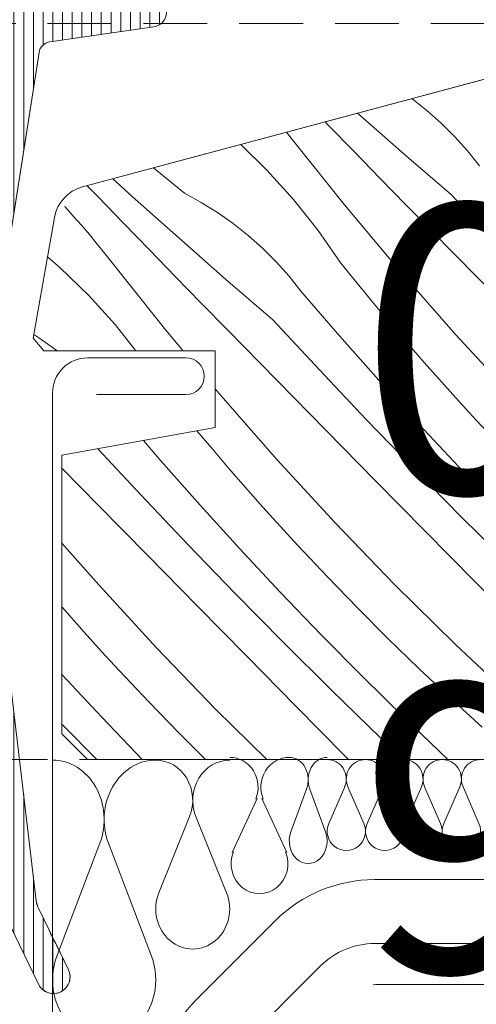
# Model space of a CAD drawing. Units: millimetres. Extents: x -859 to 70739, y -14392 to 2452.
# Drawn here: x 69245 to 69263, y -14009 to -13971 of the extents above; entities that cross this region are included whole.
import ezdxf

# ---------------------------------------------------------------- set-up
doc = ezdxf.new("R2010")
doc.units = ezdxf.units.MM
doc.header["$MEASUREMENT"] = 0
for name, pattern in [('Sűrű szaggatott', [7.5, 5, -2.5]), ('Takart vonal_01', [7, 5, -2]), ('Takart vonal_02', [3.75, 2.5, -1.25])]:
    doc.linetypes.add(name, pattern=pattern)
for name, color, linetype, lineweight in [('0_Toll_száma__1', 7, 'Continuous', 5), ('0_Toll_száma__2', 7, 'Continuous', 13), ('0_Toll_száma__3', 7, 'Continuous', 15), ('0_Toll_száma__7', 7, 'Continuous', 35)]:
    doc.layers.add(name, color=color, linetype=linetype, lineweight=lineweight)
doc.layers.add('0_Toll_száma__21', color=7, linetype='Continuous', lineweight=5, true_color=0x3a3a3a)
doc.layers.add('0_Toll_száma__87', color=7, linetype='Continuous', lineweight=5, true_color=0x6a6a6a)
doc.styles.add('ELKÉSZÜLT_STÍLUS_1', font='txt')
doc.styles.add('ELKÉSZÜLT_STÍLUS_2', font='txt')
doc.linetypes.add('vizszig', pattern='A,0,[1,GEL VEA VEB VEC_EEW_FF_ÁSCS_1 GEL VEA VEB VEC tetőterasz kijárat csoportos beépítése vakolt homlokzatú sajtolt cserép héjazatú fa fedélszékben1.Shx,S=0.31746,R=0,X=0,Y=0],-40,0', length=40)
doc.dimstyles.new('ELKÉSZÜLT_STÍLUS__17', dxfattribs={"dimtxt": 11.25, "dimasz": 11.014493, "dimexe": 0.18, "dimexo": 0, "dimgap": 0.09, "dimtad": 1, "dimlfac": 0.001, "dimzin": 0, "dimdsep": 46, "dimtxsty": 'ELKÉSZÜLT_STÍLUS_1', "dimblk": 'ARROWHEAD_5', "dimblk1": 'ARROWHEAD_5', "dimblk2": 'ARROWHEAD_5', "dimcen": 0.09, "dimclrd": 7, "dimclre": 7, "dimclrt": 7, "dimadec": 0, "dimazin": 0, "dimtfac": 1, "dimtdec": 4, "dimtmove": 2, "dimatfit": 3, "dimfxl": 1, "dimtolj": 1, "dimtzin": 0, "dimarcsym": 0})
doc.dimstyles.new('ELKÉSZÜLT_STÍLUS__3', dxfattribs={"dimtxt": 11.25, "dimasz": 6.65, "dimexe": 0.18, "dimexo": 0, "dimgap": 0.09, "dimtad": 1, "dimtih": 1, "dimtoh": 1, "dimlfac": 0.001, "dimzin": 0, "dimdsep": 46, "dimtxsty": 'ELKÉSZÜLT_STÍLUS_2', "dimblk": 'ARROWHEAD_6', "dimblk1": 'ARROWHEAD_6', "dimblk2": 'ARROWHEAD_6', "dimcen": 0.09, "dimclrd": 7, "dimclre": 7, "dimclrt": 7, "dimadec": 0, "dimazin": 0, "dimtfac": 1, "dimtdec": 4, "dimtmove": 2, "dimatfit": 3, "dimfxl": 1, "dimtolj": 1, "dimtzin": 0, "dimarcsym": 0})
doc.dimstyles.new('ELKÉSZÜLT_STÍLUS__5', dxfattribs={"dimtxt": 11.25, "dimasz": 6.65, "dimexe": 0.18, "dimexo": 0, "dimgap": 0.09, "dimtad": 1, "dimlfac": 0.001, "dimzin": 0, "dimdsep": 46, "dimtxsty": 'ELKÉSZÜLT_STÍLUS_2', "dimblk": 'ARROWHEAD_6', "dimblk1": 'ARROWHEAD_6', "dimblk2": 'ARROWHEAD_6', "dimcen": 0.09, "dimclrd": 7, "dimclre": 7, "dimclrt": 7, "dimadec": 0, "dimazin": 0, "dimtfac": 1, "dimtdec": 4, "dimtmove": 2, "dimatfit": 3, "dimfxl": 1, "dimtolj": 1, "dimtzin": 0, "dimarcsym": 0})

# ---------------------------------------------------------------- blocks, each defined once
blk = doc.blocks.new('szálas höszigetelés 18[29]_5', base_point=(69339.312, -13999.617))
at = {"layer": '0_Toll_száma__1', "linetype": 'Continuous'}
for p, q in [((69257.38, -14000.679), (69256.755, -14002.118)), ((69258.131, -14002.118), (69257.507, -14000.679)), ((69258.883, -14000.679), (69258.258, -14002.118)), ((69259.634, -14002.118), (69259.009, -14000.679)), ((69260.385, -14000.679), (69259.76, -14002.118)), ((69261.136, -14002.118), (69260.511, -14000.679)), ((69261.887, -14000.679), (69261.262, -14002.118)), ((69262.638, -14002.118), (69262.013, -14000.679))]:
    blk.add_line(p, q, dxfattribs=at)
for centre, start_param, end_param in [((69256.692, -14000.375), 4.299596, 6.283185), ((69258.194, -14000.375), 0, 1.98359), ((69258.195, -14000.375), 4.299596, 6.283185), ((69259.697, -14000.375), 0, 1.98359), ((69259.697, -14000.375), 4.299596, 6.283185), ((69261.199, -14000.375), 0, 1.98359), ((69261.199, -14000.375), 4.299596, 6.283185), ((69262.701, -14000.375), 0, 1.98359), ((69257.443, -14002.421), 1.158002, 5.125182), ((69258.946, -14002.421), 1.158002, 5.125182), ((69260.448, -14002.421), 1.158002, 5.125182), ((69261.95, -14002.421), 1.158002, 5.125182)]:
    blk.add_ellipse(centre, major_axis=(0, 0.757), ratio=0.991649, start_param=start_param, end_param=end_param, dxfattribs=at)
blk = doc.blocks.new('szálas höszigetelés 18[30]_5', base_point=(69256.692, -13999.532))
at = {"layer": '0_Toll_száma__1', "linetype": 'Continuous'}
for p, q in [((69255.889, -14000.77), (69255.273, -14002.448)), ((69256.63, -14002.448), (69256.014, -14000.77))]:
    blk.add_line(p, q, dxfattribs=at)
for centre, start_param, end_param in [((69255.211, -14000.415), 4.299596, 6.283185), ((69256.692, -14000.415), 0, 1.98359), ((69255.952, -14002.803), 1.158002, 5.125182)]:
    blk.add_ellipse(centre, major_axis=(0, 0.884), ratio=0.838149, start_param=start_param, end_param=end_param, dxfattribs=at)
blk = doc.blocks.new('szálas höszigetelés 18[31]_5', base_point=(69255.211, -13999.586))
at = {"layer": '0_Toll_száma__1', "linetype": 'Continuous'}
for p, q in [((69253.948, -14001.143), (69252.978, -14003.254)), ((69255.113, -14003.254), (69254.143, -14001.143))]:
    blk.add_line(p, q, dxfattribs=at)
for centre, start_param, end_param in [((69252.88, -14000.697), 4.299596, 6.283185), ((69255.211, -14000.697), 0, 1.98359), ((69254.046, -14003.699), 1.158002, 5.125182)]:
    blk.add_ellipse(centre, major_axis=(0, 1.165), ratio=0.953399, start_param=start_param, end_param=end_param, dxfattribs=at)
blk = doc.blocks.new('szálas höszigetelés 18[32]_5', base_point=(69252.88, -13999.64))
at = {"layer": '0_Toll_száma__1', "linetype": 'Continuous'}
for p, q in [((69251.311, -14001.843), (69250.106, -14004.83)), ((69252.758, -14004.83), (69251.554, -14001.843))]:
    blk.add_line(p, q, dxfattribs=at)
for centre, start_param, end_param in [((69249.984, -14001.212), 4.299596, 6.283185), ((69252.88, -14001.212), 0, 1.98359), ((69251.432, -14005.461), 1.158002, 5.125182)]:
    blk.add_ellipse(centre, major_axis=(0, 1.572), ratio=0.920894, start_param=start_param, end_param=end_param, dxfattribs=at)
blk = doc.blocks.new('szálas höszigetelés 18[33]_5', base_point=(69249.984, -13999.64))
at = {"layer": '0_Toll_száma__1', "linetype": 'Continuous'}
for p, q in [((69247.793, -14002.895), (69246.112, -14007.309)), ((69249.814, -14007.309), (69248.133, -14002.895))]:
    blk.add_line(p, q, dxfattribs=at)
for centre, start_param, end_param in [((69245.942, -14001.963), 4.299596, 6.283185), ((69249.984, -14001.963), 0, 1.98359), ((69247.963, -14008.241), 1.158002, 5.125182)]:
    blk.add_ellipse(centre, major_axis=(0, 2.323), ratio=0.869881, start_param=start_param, end_param=end_param, dxfattribs=at)
blk = doc.blocks.new('*X47', base_point=(14648.813, -124.966))
at = {"layer": '0_Toll_száma__87', "linetype": 'Continuous'}
for p, q in [((69260.597, -13974.213), (69260.007, -13973.748)), ((69261.158, -13974.711), (69260.597, -13974.213)), ((69259.712, -13975.92), (69257.887, -13974.322)), ((69256.725, -13974.778), (69256.614, -13974.664)), ((69257.746, -13975.826), (69256.725, -13974.778)), ((69261.691, -13975.241), (69261.158, -13974.711)), ((69255.284, -13975.299), (69255.102, -13975.069)), ((69257.373, -13977.915), (69255.284, -13975.299)), ((69262.192, -13975.799), (69261.691, -13975.241)), ((69254.338, -13976.546), (69253.31, -13975.549)), ((69258.768, -13976.872), (69257.746, -13975.826)), ((69261.564, -13977.515), (69259.712, -13975.92)), ((69262.661, -13976.385), (69262.192, -13975.799)), ((69251.104, -13977.457), (69249.9, -13976.462)), ((69255.38, -13977.696), (69254.338, -13976.546)), ((69249.057, -13977.58), (69248.297, -13976.892)), ((69259.792, -13977.917), (69258.768, -13976.872)), ((69247.698, -13977.573), (69247.299, -13977.159)), ((69248.715, -13978.624), (69247.698, -13977.573)), ((69250.883, -13979.205), (69249.057, -13977.58)), ((69251.764, -13977.816), (69251.104, -13977.457)), ((69256.346, -13978.913), (69255.38, -13977.696)), ((69263.38, -13979.474), (69261.564, -13977.515)), ((69246.433, -13977.989), (69246.415, -13977.969)), ((69246.755, -13978.346), (69246.433, -13977.989)), ((69252.402, -13978.212), (69251.764, -13977.816)), ((69259.522, -13980.481), (69257.373, -13977.915)), ((69261.722, -13979.882), (69259.792, -13977.917)), ((69247.072, -13978.708), (69246.755, -13978.346)), ((69253.016, -13978.643), (69252.402, -13978.212)), ((69247.385, -13979.074), (69247.072, -13978.708)), ((69249.734, -13979.674), (69248.715, -13978.624)), ((69253.606, -13979.108), (69253.016, -13978.643)), ((69247.692, -13979.443), (69247.385, -13979.074)), ((69252.721, -13980.816), (69250.883, -13979.205)), ((69254.167, -13979.606), (69253.606, -13979.108)), ((69257.23, -13980.189), (69256.346, -13978.913)), ((69247.995, -13979.817), (69247.692, -13979.443)), ((69254.7, -13980.136), (69254.167, -13979.606)), ((69246.233, -13980.36), (69245.748, -13979.948)), ((69248.293, -13980.194), (69247.995, -13979.817)), ((69250.755, -13980.721), (69249.734, -13979.674)), ((69263.652, -13981.846), (69261.722, -13979.882)), ((69247.347, -13981.441), (69246.233, -13980.36)), ((69250.382, -13982.81), (69248.293, -13980.194)), ((69255.201, -13980.694), (69254.7, -13980.136)), ((69257.868, -13980.979), (69257.23, -13980.189)), ((69251.777, -13981.767), (69250.755, -13980.721)), ((69255.67, -13981.281), (69255.201, -13980.694)), ((69261.731, -13982.996), (69259.522, -13980.481)), ((69254.573, -13982.41), (69252.721, -13980.816)), ((69258.514, -13981.763), (69257.868, -13980.979)), ((69248.389, -13982.592), (69247.347, -13981.441)), ((69257.18, -13983.034), (69255.67, -13981.281)), ((69252.801, -13982.812), (69251.777, -13981.767)), ((69259.167, -13982.541), (69258.514, -13981.763)), ((69249.204, -13983.617), (69248.389, -13982.592)), ((69256.389, -13984.369), (69254.573, -13982.41)), ((69259.826, -13983.313), (69259.167, -13982.541)), ((69245.411, -13983.107), (69245.213, -13982.984)), ((69246.026, -13983.538), (69245.411, -13983.107)), ((69251.058, -13983.617), (69250.382, -13982.81)), ((69254.731, -13984.777), (69252.801, -13982.812)), ((69258.713, -13984.766), (69257.18, -13983.034)), ((69263.999, -13985.458), (69261.731, -13982.996)), ((69260.493, -13984.079), (69259.826, -13983.313)), ((69246.126, -13983.617), (69246.026, -13983.538)), ((69261.167, -13984.839), (69260.493, -13984.079)), ((69258.225, -13986.309), (69256.389, -13984.369)), ((69256.661, -13986.741), (69254.731, -13984.777)), ((69260.269, -13986.477), (69258.713, -13984.766)), ((69261.847, -13985.593), (69261.167, -13984.839)), ((69252.531, -13985.376), (69252.312, -13985.115)), ((69254.74, -13987.891), (69252.531, -13985.376)), ((69262.534, -13986.341), (69261.847, -13985.593)), ((69260.082, -13988.228), (69258.225, -13986.309)), ((69261.849, -13988.167), (69260.269, -13986.477)), ((69263.693, -13987.572), (69262.534, -13986.341)), ((69252.176, -13987.436), (69251.598, -13986.747)), ((69258.593, -13988.705), (69256.661, -13986.741)), ((69250.189, -13987.929), (69249.5, -13987.129)), ((69249.398, -13989.264), (69247.718, -13987.453)), ((69252.835, -13988.208), (69252.176, -13987.436)), ((69251.722, -13989.661), (69250.189, -13987.929)), ((69257.008, -13990.353), (69254.74, -13987.891)), ((69247.74, -13989.672), (69246.312, -13988.219)), ((69253.502, -13988.974), (69252.835, -13988.208)), ((69261.959, -13990.129), (69260.082, -13988.228)), ((69263.451, -13989.836), (69261.849, -13988.167)), ((69260.525, -13990.667), (69258.593, -13988.705)), ((69251.234, -13991.204), (69249.398, -13989.264)), ((69254.176, -13989.734), (69253.502, -13988.974)), ((69249.67, -13991.636), (69247.74, -13989.672)), ((69253.278, -13991.373), (69251.722, -13989.661)), ((69254.856, -13990.488), (69254.176, -13989.734)), ((69259.333, -13992.761), (69257.008, -13990.353)), ((69263.856, -13992.009), (69261.959, -13990.129)), ((69255.543, -13991.236), (69254.856, -13990.488)), ((69262.457, -13992.63), (69260.525, -13990.667)), ((69247.749, -13992.786), (69246.312, -13991.15)), ((69253.091, -13993.124), (69251.234, -13991.204)), ((69254.858, -13993.062), (69253.278, -13991.373)), ((69256.702, -13992.467), (69255.543, -13991.236)), ((69251.602, -13993.6), (69249.67, -13991.636)), ((69257.879, -13993.68), (69256.702, -13992.467)), ((69264.391, -13994.591), (69262.457, -13992.63)), ((69250.017, -13995.248), (69247.749, -13992.786)), ((69254.968, -13995.024), (69253.091, -13993.124)), ((69256.46, -13994.731), (69254.858, -13993.062)), ((69261.715, -13995.113), (69259.333, -13992.761)), ((69246.511, -13993.869), (69246.312, -13993.641)), ((69247.185, -13994.629), (69246.511, -13993.869)), ((69253.534, -13995.563), (69251.602, -13993.6)), ((69259.074, -13994.876), (69257.879, -13993.68)), ((69247.865, -13995.384), (69247.185, -13994.629)), ((69256.865, -13996.904), (69254.968, -13995.024)), ((69258.085, -13996.377), (69256.46, -13994.731)), ((69260.287, -13996.053), (69259.074, -13994.876)), ((69248.552, -13996.131), (69247.865, -13995.384)), ((69252.342, -13997.656), (69250.017, -13995.248)), ((69264.151, -13997.408), (69261.715, -13995.113)), ((69255.466, -13997.525), (69253.534, -13995.563)), ((69249.711, -13997.362), (69248.552, -13996.131)), ((69261.518, -13997.212), (69260.287, -13996.053)), ((69247.867, -13997.958), (69246.312, -13996.295)), ((69259.732, -13998.001), (69258.085, -13996.377)), ((69258.782, -13998.764), (69256.865, -13996.904)), ((69250.888, -13998.575), (69249.711, -13997.362)), ((69262.765, -13998.352), (69261.518, -13997.212)), ((69254.329, -13999.617), (69252.342, -13997.656)), ((69257.4, -13999.486), (69255.466, -13997.525)), ((69249.469, -13999.626), (69247.867, -13997.958)), ((69261.401, -13999.603), (69259.732, -13998.001)), ((69247.679, -13999.617), (69246.312, -13998.233)), ((69251.93, -13999.617), (69250.888, -13998.575)), ((69259.681, -13999.617), (69258.782, -13998.764)), ((69257.529, -13999.617), (69257.4, -13999.486)), ((69261.417, -13999.617), (69261.401, -13999.603))]:
    blk.add_line(p, q, dxfattribs=at)
blk = doc.blocks.new('Kitöltés_5_5', base_point=(14648.813, -124.966))
at = {"layer": '0_Toll_száma__87', "color": 7, "linetype": 'Continuous', "lineweight": 15}
for p, q in [((69276.571, -13969.316), (69247.11, -13977.21)), ((69246.021, -13978.398), (69245.188, -13983.125)), ((69245.188, -13983.125), (69245.601, -13983.617)), ((69245.601, -13983.617), (69252.312, -13983.617)), ((69252.312, -13983.617), (69252.312, -13986.617)), ((69252.312, -13986.617), (69246.312, -13987.708)), ((69246.312, -13987.708), (69246.312, -13998.617)), ((69246.312, -13998.617), (69247.312, -13999.617)), ((69247.312, -13999.617), (69339.312, -13999.617))]:
    blk.add_line(p, q, dxfattribs=at)
blk.add_arc((69247.499, -13978.659), 1.5, 105, 170, dxfattribs=at)
at = {"layer": '0_Toll_száma__87', "linetype": 'Continuous'}
blk.add_blockref('*X47', (14648.813, -124.966), dxfattribs=at)
blk = doc.blocks.new('*D210', base_point=(14648.813, -124.966))
at = {"layer": '0_Toll_száma__2', "linetype": 'Continuous'}
for p, q in [((69201.06, -14009.617), (69187.935, -14009.617)), ((69194.498, -14053.479), (69194.498, -14009.617)), ((69201.06, -14053.479), (69187.935, -14053.479)), ((69194.498, -14058.729), (69194.498, -14053.479))]:
    blk.add_line(p, q, dxfattribs=at)
at = {"layer": '0_Toll_száma__7', "linetype": 'Continuous'}
for p, q in [((69190.998, -14006.117), (69197.998, -14013.117)), ((69190.998, -14049.979), (69197.998, -14056.979))]:
    blk.add_line(p, q, dxfattribs=at)
at = {"layer": '0_Toll_száma__1', "insert": (69192.4, -14044.526), "char_height": 11.25, "attachment_point": 7, "rotation": 90, "style": 'ELKÉSZÜLT_STÍLUS_2'}
blk.add_mtext('\\A1;{\\fVerdana|b0|i0|c238|p38;4\\fVerdana|b0|i0|c238|p38;\\A1{\\H.66x;\\S5^  ;}}', dxfattribs=at)
blk = doc.blocks.new('ARROWHEAD_6')
at = {"color": 0, "linetype": 'Continuous', "lineweight": 0}
for p, q in [((-0.5, -0.5), (0.5, 0.5)), ((0, 0), (-1, 0))]:
    blk.add_line(p, q, dxfattribs=at)
blk = doc.blocks.new('*D211', base_point=(14648.813, -124.966))
at = {"layer": '0_Toll_száma__2', "linetype": 'Continuous'}
for p, q in [((69194.498, -13999.617), (69194.498, -13994.367)), ((69201.06, -13999.617), (69187.935, -13999.617)), ((69194.498, -14009.617), (69194.498, -13999.617)), ((69201.06, -14009.617), (69187.935, -14009.617))]:
    blk.add_line(p, q, dxfattribs=at)
at = {"layer": '0_Toll_száma__7', "linetype": 'Continuous'}
for p, q in [((69197.998, -14003.117), (69190.998, -13996.117)), ((69190.998, -14006.117), (69197.998, -14013.117))]:
    blk.add_line(p, q, dxfattribs=at)
at = {"layer": '0_Toll_száma__1', "insert": (69192.248, -13993.277), "char_height": 11.25, "attachment_point": 7, "rotation": 90, "style": 'ELKÉSZÜLT_STÍLUS_2'}
blk.add_mtext('\\A1;{\\fVerdana|b0|i0|c238|p38;1}', dxfattribs=at)
blk = doc.blocks.new('*D219', base_point=(14648.813, -124.966))
at = {"layer": '0_Toll_száma__2', "linetype": 'Continuous'}
for p, q in [((69246.312, -14032.255), (69246.312, -14019.13)), ((69255.27, -14032.255), (69255.27, -14019.13)), ((69241.062, -14025.692), (69246.312, -14025.692)), ((69246.312, -14025.692), (69255.27, -14025.692)), ((69255.27, -14025.692), (69260.52, -14025.692))]:
    blk.add_line(p, q, dxfattribs=at)
at = {"layer": '0_Toll_száma__7', "linetype": 'Continuous'}
for p, q in [((69249.812, -14022.192), (69242.812, -14029.192)), ((69251.77, -14029.192), (69258.77, -14022.192))]:
    blk.add_line(p, q, dxfattribs=at)
at = {"layer": '0_Toll_száma__1', "insert": (69257.91, -14023.674), "char_height": 11.25, "attachment_point": 7, "style": 'ELKÉSZÜLT_STÍLUS_2'}
blk.add_mtext('\\A1;{\\fVerdana|b0|i0|c238|p38;0\\fVerdana|b0|i0|c238|p38;\\A1{\\H.66x;\\S9^  ;}}', dxfattribs=at)
blk = doc.blocks.new('*D221', base_point=(14648.813, -124.966))
at = {"linetype": 'Continuous', "lineweight": 0, "true_color": 0x000000}
for points in [[(69103.252, -13970.817), (69100.252, -13982.014), (69106.252, -13982.014)], [(69103.252, -14053.479), (69106.252, -14042.283), (69100.252, -14042.283)]]:
    blk.add_hatch(color=18, dxfattribs=at).paths.add_polyline_path(points)
at = {"layer": '0_Toll_száma__1', "linetype": 'Continuous'}
for p, q in [((69103.252, -13970.817), (69100.252, -13982.014)), ((69103.252, -13970.817), (69106.252, -13982.014)), ((69106.252, -13982.014), (69100.252, -13982.014)), ((69103.252, -14053.479), (69100.252, -14042.283)), ((69100.252, -14042.283), (69106.252, -14042.283)), ((69103.252, -14053.479), (69106.252, -14042.283))]:
    blk.add_line(p, q, dxfattribs=at)
at = {"layer": '0_Toll_száma__2', "linetype": 'Continuous'}
for p, q in [((69114.121, -13970.817), (69092.382, -13970.817)), ((69103.252, -14042.283), (69103.252, -13982.014)), ((69114.121, -14053.479), (69092.382, -14053.479))]:
    blk.add_line(p, q, dxfattribs=at)
blk = doc.blocks.new('ARROWHEAD_5')
at = {"color": 0, "linetype": 'Continuous', "lineweight": 0}
blk.add_line((0, 0), (-1, 0), dxfattribs=at)
blk.add_solid([(-1, 0.2679), (0, 0), (-1, -0.2679), (-1, 0.2679)], dxfattribs=at)

msp = doc.modelspace()

# ---------------------------------------------------------------- hatches: boundary and pattern name
at = {"layer": '0_Toll_száma__21', "linetype": 'Continuous'}
h = msp.add_hatch(dxfattribs=at)
h.set_pattern_fill('hajópadló_0005', color=256, style=0, pattern_type=2)
h.set_pattern_definition([(90, (69246.71226, -13953.59262), (-0.38, 0), [])])
h.paths.add_polyline_path([(69240.112, -13910.355), (69240.112, -13922.122, 0.414214), (69241.612, -13923.622), (69244.104, -13923.622), (69244.104, -13930.519), (69244.104, -13937.417, -0.364785), (69243.689, -13937.909), (69240.353, -13938.488, 0.29892), (69240.112, -13938.713), (69240.112, -13939.849, 0.298851), (69240.353, -13940.075), (69243.689, -13940.654, -0.364714), (69244.104, -13941.147), (69244.104, -13945.666), (69244.104, -13963.336), (69244.104, -13971.913), (69242.616, -13981.401), (69242.616, -13993.532), (69244.042, -14005.511, 0.083088), (69244.116, -14005.764), (69245.393, -14008.408, 1), (69246.563, -14007.841), (69246.066, -14006.816, -0.039871), (69245.812, -14006.293), (69245.383, -14005.406, -0.083416), (69245.308, -14005.152), (69243.916, -13993.455), (69243.916, -13981.503), (69243.932, -13981.401), (69245.414, -13971.946, -0.329379), (69245.837, -13971.529), (69249.915, -13970.943, 0.869287), (69249.912, -13969.814), (69245.836, -13969.253, -0.374716), (69245.404, -13968.757), (69245.404, -13963.336), (69245.404, -13945.666), (69245.404, -13943.181, -0.298365), (69246.412, -13942.52), (69251.912, -13942.52, 0.414214), (69253.312, -13941.12), (69253.312, -13937.62, 0.414214), (69251.912, -13936.22), (69246.412, -13936.22, -0.298365), (69245.404, -13935.56), (69245.404, -13930.519), (69245.404, -13923.622), (69245.404, -13917.075, -0.414214), (69245.704, -13916.775), (69247.404, -13916.775, 1), (69247.404, -13912.775), (69245.714, -13912.775, -0.493145), (69245.425, -13912.397), (69245.425, -13912.046), (69245.423, -13912.019, -0.050946), (69245.412, -13911.917), (69245.412, -13908.855), (69245.412, -13901.12, -0.025385), (69245.423, -13900.917), (69245.423, -13899.06, 0.956503), (69244.125, -13899.003), (69243.247, -13908.855), (69241.612, -13908.855, 0.414214)])

# ---------------------------------------------------------------- linework, layer by layer
at = {"layer": '0_Toll_száma__1', "linetype": 'Continuous'}
for p, q in [((69245.837, -13971.529), (69249.915, -13970.943)), ((69243.916, -13981.503), (69245.414, -13971.946)), ((69245.308, -14005.152), (69243.916, -13993.455)), ((69246.563, -14007.841), (69245.383, -14005.406)), ((69244.116, -14005.764), (69245.393, -14008.408))]:
    msp.add_line(p, q, dxfattribs=at)
at = {"layer": '0_Toll_száma__1', "linetype": 'Continuous', "flags": 128}
msp.add_lwpolyline([(69251.934, -13975.917), (69247.11, -13977.21), (69276.571, -13969.316, 0.339454), (69277.312, -13968.35), (69277.312, -13957.117, -0.414214), (69278.812, -13955.617), (69349.512, -13955.617, -0.414214), (69351.012, -13957.117), (69351.012, -13970.817), (69341.312, -13970.817), (69341.312, -13997.617), (69339.312, -13999.617), (69247.312, -13999.617), (69246.312, -13998.617), (69246.312, -13987.708), (69252.312, -13986.617), (69252.312, -13983.617), (69245.601, -13983.617), (69245.188, -13983.125), (69246.021, -13978.398, -0.291473), (69247.11, -13977.21)], format="xyb", dxfattribs=at)
at = {"layer": '0_Toll_száma__1', "linetype": 'vizszig', "flags": 128}
for points in [[(69338.5, -14004.317), (69258.552, -14004.317, 0.198912), (69254.662, -14005.927), (69251.581, -14009.009, 0.198912), (69249.97, -14012.898), (69249.97, -14048.107, -0.198912), (69249.384, -14049.521), (69247.754, -14051.151, 0.198517), (69247.169, -14052.562), (69247.133, -14076.217, -0.198517), (69246.547, -14077.628), (69209.783, -14114.392, -0.191129), (69208.429, -14114.976), (69110.873, -14117.903, 0.136739), (69109.848, -14118.222), (69105.432, -14121.075, -0.136739), (69104.407, -14121.394), (69042.715, -14123.245)], [(69338.5, -14006.817), (69258.552, -14006.817, 0.198912), (69256.43, -14007.695), (69253.349, -14010.777, 0.198912), (69252.47, -14012.898), (69252.47, -14077.553, -0.198912), (69251.006, -14081.089), (69213.014, -14119.081, -0.191129), (69209.628, -14120.543), (69111.656, -14123.482)]]:
    msp.add_lwpolyline(points, format="xyb", dxfattribs=at)
at = {"layer": '0_Toll_száma__1', "linetype": 'Continuous'}
for centre, radius, start, end in [((69249.834, -13970.379), 0.57, 278.167, 82.167), ((69245.908, -13972.024), 0.5, 98.167, 171.0903), ((69246.102, -14005.057), 0.8, 186.786, 205.8594), ((69245.978, -14008.125), 0.65, 205.8594, 25.8594)]:
    msp.add_arc(centre, radius, start, end, dxfattribs=at)
at = {"layer": '0_Toll_száma__2', "linetype": 'Takart vonal_02'}
for p, q in [((69103.252, -13970.817), (69497.188, -13970.817)), ((69194.498, -13999.617), (69416.322, -13999.617))]:
    msp.add_line(p, q, dxfattribs=at)
at = {"layer": '0_Toll_száma__2', "linetype": 'Continuous', "flags": 128}
for points in [[(69243.932, -13981.401), (69245.414, -13971.946, -0.329379), (69245.837, -13971.529), (69249.915, -13970.943, 0.869287), (69249.912, -13969.814), (69245.836, -13969.253, -0.374716), (69245.404, -13968.757), (69245.404, -13963.336), (69245.404, -13945.666)], [(69248.082, -14038.717), (69248.082, -14047.367, -1), (69245.942, -14047.367), (69245.942, -13985.267, -0.414214), (69247.312, -13983.897), (69251.162, -13983.897, -1), (69251.162, -13985.337), (69247.662, -13985.337)], [(69244.116, -14005.764), (69245.393, -14008.408, 1), (69246.563, -14007.841), (69246.066, -14006.816, -0.039871), (69245.812, -14006.293), (69245.383, -14005.406, -0.083416), (69245.308, -14005.152), (69243.916, -13993.455)]]:
    msp.add_lwpolyline(points, format="xyb", dxfattribs=at)
at = {"layer": '0_Toll_száma__3', "linetype": 'Sűrű szaggatott', "flags": 128}
msp.add_lwpolyline([(69338.5, -14008.417), (69258.8, -14008.417, 0.198912), (69257.386, -14009.002), (69254.656, -14011.732, 0.198912), (69254.07, -14013.146), (69254.07, -14123.833)], format="xyb", dxfattribs=at)
at = {"layer": '0_Toll_száma__7', "linetype": 'Takart vonal_01'}
msp.add_circle((69256.471, -14020.695), 51.893, dxfattribs=at)

# ---------------------------------------------------------------- block references
at = {"linetype": 'Continuous'}
for name, p in [('szálas höszigetelés 18[33]_5', (69249.984, -13999.64)), ('szálas höszigetelés 18[32]_5', (69252.88, -13999.64)), ('szálas höszigetelés 18[31]_5', (69255.211, -13999.586)), ('szálas höszigetelés 18[30]_5', (69256.692, -13999.532)), ('szálas höszigetelés 18[29]_5', (69339.312, -13999.617))]:
    msp.add_blockref(name, p, dxfattribs=at)
at = {"layer": '0_Toll_száma__87', "linetype": 'Continuous'}
msp.add_blockref('Kitöltés_5_5', (14648.813, -124.966), dxfattribs=at)

# ---------------------------------------------------------------- dimensions: what is measured, and where the dimension line sits
at = {"linetype": 'Continuous'}
for base, p1, p2, dimstyle, picture, middle in [((69103.252, -13970.817), (69242.663, -14053.479), (69563.176, -13970.817), 'ELKÉSZÜLT_STÍLUS__17', '*D221', (69095.377, -13964.654)), ((69194.498, -13999.617), (69267.27, -14009.617), (69194.498, -13999.617), 'ELKÉSZÜLT_STÍLUS__5', '*D211', (69186.623, -13989.009))]:
    dim = msp.add_linear_dim(base=base, p1=p1, p2=p2, angle=90, dimstyle=dimstyle, dxfattribs=at)
    dim.commit()
    dim.dimension.update_dxf_attribs({"geometry": picture, "text_midpoint": middle, "dimtype": 160, "text_rotation": 90})
dim = msp.add_linear_dim(base=(69255.27, -14025.692), p1=(69246.312, -13998.617), p2=(69255.27, -14012.815), dimstyle='ELKÉSZÜLT_STÍLUS__3', dxfattribs=at)
dim.commit()
dim.dimension.update_dxf_attribs({"geometry": '*D219', "text_midpoint": (69273.441, -14017.817), "dimtype": 160})
dim = msp.add_linear_dim(base=(69194.498, -14009.617), p1=(69242.663, -14053.479), p2=(69267.27, -14009.617), angle=90, text='4{\\H0.66x;\\S5^  ;}', dimstyle='ELKÉSZÜLT_STÍLUS__5', dxfattribs=at)
dim.commit()
dim.dimension.update_dxf_attribs({"geometry": '*D210', "text_midpoint": (69186.623, -14032.492), "dimtype": 160, "text_rotation": 90})

doc.saveas('drawing.dxf')
